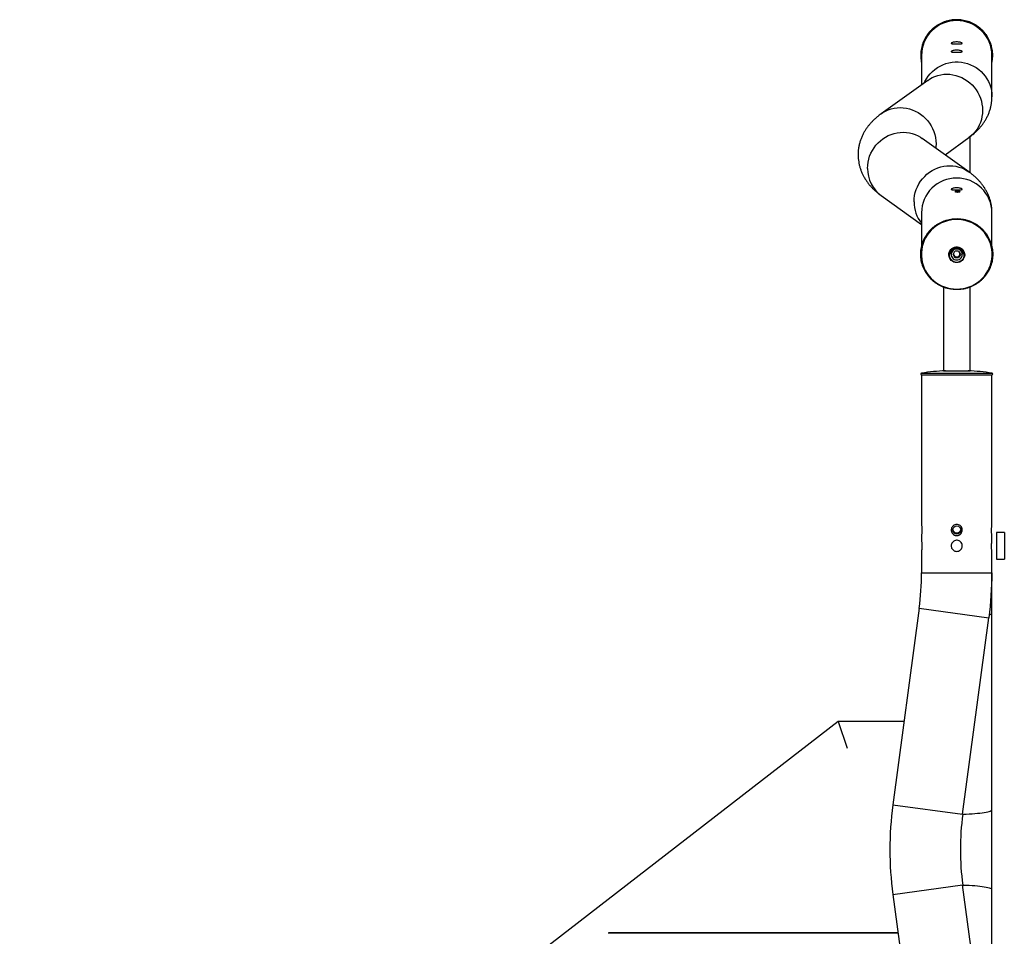
# Model space of a CAD drawing. Units: millimetres. Extents: x 0 to 3150, y 0 to 2232.
# Drawn here: x 1813 to 1938, y 741 to 857 of the extents above; entities that cross this region are included whole.
import ezdxf

# ---------------------------------------------------------------- set-up
doc = ezdxf.new("R2010")
doc.units = ezdxf.units.MM
doc.header["$LTSCALE"] = 75

msp = doc.modelspace()

# ---------------------------------------------------------------- linework, layer by layer
at = {"color": 7, "linetype": 'Continuous', "lineweight": 25}
for p, q in [((1927.11, 852.04), (1927.11, 848.33)), ((1936, 846.83), (1936, 852.04)), ((1927.9, 848.89), (1922.03, 844.67)), ((1933.09, 837.35), (1927.21, 841.57)), ((1930.08, 839.51), (1933.09, 841.67)), ((1933.24, 837.24), (1933.24, 841.79)), ((1931.45, 834.85), (1931.45, 834.8)), ((1931.58, 834.92), (1931.58, 834.9)), ((1931.59, 834.92), (1931.59, 834.9)), ((1931.64, 835.01), (1931.64, 834.99)), ((1931.64, 834.81), (1931.64, 834.79)), ((1931.79, 834.9), (1931.79, 834.88)), ((1931.8, 834.95), (1931.8, 834.91)), ((1931.85, 834.85), (1931.85, 834.8)), ((1922.03, 834.35), (1927.11, 830.7)), ((1927.11, 832.19), (1927.11, 827.89)), ((1936, 827.88), (1936, 832.19)), ((1931.09, 826.93), (1931.32, 827.33)), ((1931.79, 827.33), (1931.32, 827.33)), ((1931.79, 827.33), (1932.02, 826.93)), ((1930.76, 827.11), (1930.76, 826.95)), ((1931.09, 826.93), (1931.32, 826.54)), ((1931.12, 826.98), (1931.21, 826.82)), ((1931.21, 826.82), (1931.32, 826.62)), ((1931.32, 826.62), (1931.32, 826.54)), ((1931.32, 826.62), (1931.56, 826.62)), ((1931.32, 826.54), (1931.79, 826.54)), ((1931.56, 826.62), (1931.79, 826.62)), ((1932.02, 826.93), (1931.79, 826.54)), ((1931.9, 826.82), (1931.79, 826.62)), ((1931.79, 826.62), (1931.79, 826.54)), ((1931.99, 826.98), (1931.9, 826.82)), ((1932.36, 826.95), (1932.36, 827.11)), ((1929.87, 822.81), (1929.87, 819.93)), ((1933.24, 819.93), (1933.24, 822.81)), ((1929.87, 819.93), (1929.87, 817.59)), ((1933.24, 817.59), (1933.24, 819.93)), ((1929.87, 817.59), (1929.87, 812.27)), ((1933.24, 812.27), (1933.24, 817.59)), ((1929.87, 812.27), (1929.87, 812.27)), ((1929.87, 812.27), (1933.24, 812.27)), ((1929.87, 812.27), (1930.13, 812.27)), ((1932.98, 812.27), (1933.24, 812.27)), ((1933.24, 812.27), (1933.24, 812.27)), ((1927.11, 811.77), (1927.11, 792.89)), ((1927.11, 811.77), (1936, 811.77)), ((1936, 792.89), (1936, 811.77)), ((1927.11, 792.89), (1927.11, 792.89)), ((1936, 792.88), (1936, 792.89)), ((1927.11, 791.5), (1927.11, 790.89)), ((1936, 790.89), (1936, 791.5)), ((1937.56, 791.87), (1936.56, 791.87)), ((1936.56, 791.87), (1936.56, 790.19)), ((1937.56, 791.87), (1937.56, 790.19)), ((1937.56, 791.87), (1937.56, 788.5)), ((1936.56, 790.19), (1936.56, 788.5)), ((1937.56, 790.19), (1937.56, 788.5)), ((1927.11, 789.5), (1927.11, 786.77)), ((1936, 786.77), (1936, 789.5)), ((1936.56, 788.5), (1937.56, 788.5)), ((1936, 781.72), (1936, 786.77)), ((1926.81, 782.31), (1923.49, 757.53)), ((1936, 756.94), (1936, 781.72)), ((1932.3, 756.35), (1935.62, 781.12)), ((1916.58, 768.05), (1764.07, 650.05)), ((1924.9, 768.05), (1916.58, 768.05)), ((1916.58, 768.05), (1917.73, 764.69)), ((1916.58, 768.05), (1917.73, 764.69)), ((1917.54, 765.23), (1917.55, 765.23)), ((1936, 746.83), (1936, 756.94)), ((1935.62, 722.64), (1932.3, 747.42)), ((1936, 722.05), (1936, 746.83)), ((1923.49, 746.24), (1926.81, 721.46))]:
    msp.add_line(p, q, dxfattribs=at)
at = {"color": 8, "linetype": 'Continuous', "lineweight": 25}
for p, q in [((1927.1, 811.97), (1936.02, 811.97)), ((1927.11, 786.77), (1936, 786.77)), ((1926.81, 782.31), (1935.62, 781.12)), ((1923.49, 757.53), (1932.3, 756.35)), ((1923.49, 746.24), (1932.3, 747.42)), ((1887.59, 741.37), (1924.14, 741.37)), ((1887.67, 741.43), (1924.13, 741.43))]:
    msp.add_line(p, q, dxfattribs=at)
at = {"color": 8, "linetype": 'Continuous', "lineweight": 25, "flags": 128}
for points in [[(1927.49, 848.6), (1927.55, 848.73), (1927.74, 849.08), (1927.96, 849.41), (1928.21, 849.71), (1928.48, 850), (1928.78, 850.26), (1929.11, 850.49), (1929.45, 850.69), (1929.81, 850.86), (1930.18, 851), (1930.57, 851.1), (1930.96, 851.17), (1931.36, 851.21), (1931.75, 851.21), (1932.15, 851.17), (1932.54, 851.1), (1932.93, 851), (1933.3, 850.86), (1933.66, 850.69), (1934, 850.49), (1934.33, 850.26), (1934.63, 850), (1934.9, 849.71), (1935.15, 849.41), (1935.37, 849.08), (1935.56, 848.73), (1935.72, 848.37), (1935.84, 848), (1935.93, 847.62), (1935.98, 847.23), (1936, 846.83), (1936, 846.83)], [(1927.9, 848.89), (1928.11, 849.04), (1928.44, 849.23), (1928.79, 849.38), (1929.16, 849.5), (1929.53, 849.59), (1929.91, 849.65), (1930.3, 849.67), (1930.69, 849.65), (1931.07, 849.6), (1931.45, 849.51), (1931.83, 849.39), (1932.19, 849.24), (1932.54, 849.05), (1932.87, 848.84), (1933.19, 848.59), (1933.48, 848.32), (1933.75, 848.03), (1933.99, 847.71), (1934.2, 847.37), (1934.38, 847.02), (1934.54, 846.65), (1934.66, 846.27), (1934.74, 845.89), (1934.79, 845.5), (1934.81, 845.1), (1934.79, 844.71), (1934.74, 844.32), (1934.66, 843.95), (1934.54, 843.58), (1934.38, 843.22), (1934.2, 842.88), (1933.99, 842.56), (1933.75, 842.27), (1933.48, 842), (1933.19, 841.75), (1933.09, 841.67)], [(1922.02, 844.67), (1922.24, 844.82), (1922.57, 845.01), (1922.92, 845.16), (1923.28, 845.28), (1923.66, 845.37), (1924.04, 845.43), (1924.42, 845.45), (1924.81, 845.43), (1925.2, 845.38), (1925.58, 845.29), (1925.95, 845.17), (1926.32, 845.02), (1926.67, 844.83), (1927, 844.62), (1927.31, 844.37), (1927.6, 844.1), (1927.87, 843.81), (1928.11, 843.49), (1928.33, 843.15), (1928.51, 842.8), (1928.66, 842.43), (1928.78, 842.05), (1928.87, 841.67), (1928.92, 841.28), (1928.94, 840.88), (1928.92, 840.49), (1928.91, 840.36)], [(1920.3, 837.78), (1920.32, 838.18), (1920.37, 838.57), (1920.45, 838.95), (1920.57, 839.33), (1920.73, 839.7), (1920.91, 840.05), (1921.12, 840.39), (1921.36, 840.71), (1921.63, 841), (1921.92, 841.27), (1922.24, 841.52), (1922.57, 841.73), (1922.92, 841.92), (1923.28, 842.07), (1923.66, 842.19), (1924.04, 842.28), (1924.42, 842.33), (1924.81, 842.35), (1925.2, 842.33), (1925.58, 842.27), (1925.95, 842.18), (1926.32, 842.06), (1926.67, 841.91), (1927, 841.72), (1927.21, 841.57)], [(1926.17, 833.56), (1926.19, 833.96), (1926.24, 834.35), (1926.33, 834.73), (1926.45, 835.11), (1926.6, 835.48), (1926.78, 835.83), (1927, 836.17), (1927.24, 836.49), (1927.51, 836.78), (1927.8, 837.05), (1928.11, 837.3), (1928.44, 837.51), (1928.79, 837.7), (1929.16, 837.85), (1929.53, 837.97), (1929.91, 838.06), (1930.3, 838.11), (1930.69, 838.13), (1931.07, 838.11), (1931.45, 838.05), (1931.83, 837.96), (1932.19, 837.84), (1932.54, 837.69), (1932.87, 837.5), (1933.09, 837.35)], [(1935.67, 781.49), (1935.78, 781.53), (1935.89, 781.58), (1935.96, 781.64), (1936, 781.69), (1936, 781.72)], [(1932.3, 756.35), (1932.35, 756.36), (1932.74, 756.37), (1933.12, 756.38), (1933.48, 756.4), (1933.84, 756.43), (1934.17, 756.46), (1934.48, 756.49), (1934.77, 756.53), (1935.03, 756.57), (1935.26, 756.61), (1935.47, 756.66), (1935.64, 756.7), (1935.78, 756.75), (1935.89, 756.81), (1935.96, 756.86), (1936, 756.91), (1936, 756.94)], [(1932.3, 747.41), (1932.35, 747.41), (1932.74, 747.4), (1933.12, 747.38), (1933.48, 747.36), (1933.84, 747.34), (1934.17, 747.31), (1934.48, 747.27), (1934.77, 747.24), (1935.03, 747.2), (1935.26, 747.16), (1935.47, 747.11), (1935.64, 747.06), (1935.78, 747.01), (1935.89, 746.96), (1935.96, 746.91), (1936, 746.86), (1936, 746.83)]]:
    msp.add_lwpolyline(points, dxfattribs=at)
at = {"color": 7, "linetype": 'Continuous', "lineweight": 25, "flags": 128}
for points in [[(1931.56, 831.34), (1931.16, 831.33), (1930.76, 831.27), (1930.37, 831.18), (1929.99, 831.06), (1929.62, 830.91), (1929.27, 830.72), (1928.93, 830.5), (1928.62, 830.26), (1928.33, 829.99), (1928.07, 829.69), (1927.83, 829.37), (1927.63, 829.03), (1927.45, 828.68), (1927.31, 828.31), (1927.21, 827.93), (1927.14, 827.54), (1927.1, 827.15), (1927.1, 826.75), (1927.14, 826.36), (1927.21, 825.97), (1927.31, 825.59), (1927.45, 825.22), (1927.63, 824.87), (1927.83, 824.53), (1928.07, 824.21), (1928.33, 823.92), (1928.62, 823.64), (1928.93, 823.4), (1929.27, 823.18), (1929.62, 822.99), (1929.99, 822.84), (1930.37, 822.72), (1930.76, 822.63), (1931.16, 822.58), (1931.56, 822.56), (1931.95, 822.58), (1932.35, 822.63), (1932.74, 822.72), (1933.12, 822.84), (1933.49, 822.99), (1933.84, 823.18), (1934.18, 823.4), (1934.49, 823.64), (1934.78, 823.92), (1935.04, 824.21), (1935.28, 824.53), (1935.48, 824.87), (1935.66, 825.22), (1935.8, 825.59), (1935.9, 825.97), (1935.97, 826.36), (1936.01, 826.75), (1936.01, 827.15), (1935.97, 827.54), (1935.9, 827.93), (1935.8, 828.31), (1935.66, 828.68), (1935.48, 829.03), (1935.28, 829.37), (1935.04, 829.69), (1934.78, 829.99), (1934.49, 830.26), (1934.18, 830.5), (1933.84, 830.72), (1933.49, 830.91), (1933.12, 831.06), (1932.74, 831.18), (1932.35, 831.27), (1931.95, 831.33), (1931.56, 831.34)], [(1931.56, 825.91), (1931.37, 825.93), (1931.18, 825.98), (1931.01, 826.07), (1930.86, 826.18), (1930.74, 826.32), (1930.64, 826.49), (1930.58, 826.66), (1930.55, 826.85), (1930.56, 827.04), (1930.61, 827.22), (1930.69, 827.39), (1930.8, 827.54), (1930.94, 827.67), (1931.1, 827.77), (1931.27, 827.84), (1931.46, 827.88), (1931.65, 827.88), (1931.84, 827.84), (1932.01, 827.77), (1932.17, 827.67), (1932.31, 827.54), (1932.42, 827.39), (1932.5, 827.22), (1932.55, 827.04), (1932.56, 826.85), (1932.53, 826.66), (1932.47, 826.49), (1932.37, 826.32), (1932.25, 826.18), (1932.1, 826.07), (1931.93, 825.98), (1931.74, 825.93), (1931.56, 825.91)], [(1931.56, 825.97), (1931.74, 825.99), (1931.92, 826.04), (1932.08, 826.13), (1932.23, 826.24), (1932.35, 826.38), (1932.43, 826.55), (1932.49, 826.72), (1932.51, 826.9), (1932.49, 827.09), (1932.43, 827.26), (1932.35, 827.42), (1932.23, 827.57), (1932.08, 827.68), (1931.92, 827.77), (1931.74, 827.82), (1931.56, 827.84), (1931.37, 827.82), (1931.19, 827.77), (1931.03, 827.68), (1930.88, 827.57), (1930.77, 827.42), (1930.68, 827.26), (1930.62, 827.09), (1930.61, 826.9), (1930.62, 826.72), (1930.68, 826.55), (1930.77, 826.38), (1930.88, 826.24), (1931.03, 826.13), (1931.19, 826.04), (1931.37, 825.99), (1931.56, 825.97)], [(1931.56, 827.62), (1931.4, 827.61), (1931.25, 827.55), (1931.12, 827.47), (1931.01, 827.36), (1930.92, 827.23), (1930.87, 827.09), (1930.86, 826.93), (1930.87, 826.78), (1930.92, 826.63), (1931.01, 826.5), (1931.12, 826.39), (1931.25, 826.31), (1931.4, 826.26), (1931.56, 826.24), (1931.71, 826.26), (1931.86, 826.31), (1931.99, 826.39), (1932.1, 826.5), (1932.19, 826.63), (1932.24, 826.78), (1932.26, 826.93), (1932.24, 827.09), (1932.19, 827.23), (1932.1, 827.36), (1931.99, 827.47), (1931.86, 827.55), (1931.71, 827.61), (1931.56, 827.62)]]:
    msp.add_lwpolyline(points, dxfattribs=at)
at = {"color": 7, "linetype": 'Continuous', "lineweight": 25}
msp.add_circle((1931.56, 792.19), 0.51, dxfattribs=at)
for centre, radius, start, end in [((1931.52, 852.01), 4.41, 89.5518, 179.5711), ((1931.59, 852.01), 4.41, 0.4289, 90.4482), ((1931.55, 826.95), 0.793, 89.5175, 179.6054), ((1931.54, 827.11), 0.781, 137.4194, 179.935), ((1931.56, 826.95), 0.793, 0.3946, 90.4825), ((1931.57, 827.11), 0.782, 0.0807, 42.5649), ((1931.54, 827.02), 0.39, 177.0894, 210.4223), ((1931.55, 827.03), 0.402, 210.5941, 270.1625), ((1931.56, 827.03), 0.402, 269.8375, 329.4059), ((1931.57, 827.02), 0.39, 329.573, 2.9153), ((1931.56, 782.3), 30, 92.723, 98.5494), ((1931.56, 782.3), 30, 81.4506, 87.277), ((1927.11, 811.87), 0.1, 98.5494, 270), ((1936, 811.87), 0.1, 270, 81.4506), ((1931.56, 792.32), 0.51, 187.3223, 352.6777), ((1893.56, 786.77), 33.55, 352.3573, 0), ((1893.56, 786.77), 42.45, 352.3573, 0), ((1965.56, 751.88), 42.44, 172.3573, 187.6427), ((1965.56, 751.88), 33.55, 172.3573, 187.6427)]:
    msp.add_arc(centre, radius, start, end, dxfattribs=at)
at = {"color": 8, "linetype": 'Continuous', "lineweight": 25}
for centre, radius, start, end in [((1931.52, 852.01), 4.41, 89.5518, 179.5711), ((1931.59, 852.01), 4.41, 0.4289, 90.4482), ((1924.5, 837.75), 4.2, 179.5452, 233.9241), ((1931.52, 832.16), 4.41, 89.5518, 179.5711), ((1931.59, 832.16), 4.41, 0.4289, 90.4482), ((1930.42, 833.54), 4.25, 179.7118, 218.8373)]:
    msp.add_arc(centre, radius, start, end, dxfattribs=at)
at = {"color": 7, "linetype": 'Continuous', "lineweight": 25}
for centre, major_axis, ratio, start_param, end_param in [((1931.56, 830.48), (3.95, 2.09), 0.973656, 1.12047, 1.149308), ((1931.56, 830.57), (3.95, -2.09), 0.973656, 2.066063, 2.094897), ((1931.56, 830.51), (4.01, 8.2), 0.233571, 1.120867, 1.124469), ((1931.56, 830.54), (4.1, -1.76), 0.978165, 1.960225, 1.964558)]:
    msp.add_ellipse(centre, major_axis=major_axis, ratio=ratio, start_param=start_param, end_param=end_param, dxfattribs=at)
for points, knots in [([(1931.56, 856.54), (1931.49, 856.54), (1931.29, 856.54), (1930.98, 856.51), (1930.6, 856.44), (1930.23, 856.35), (1929.88, 856.23), (1929.53, 856.08), (1929.2, 855.9), (1928.88, 855.69), (1928.58, 855.46), (1928.31, 855.2), (1928.05, 854.92), (1927.82, 854.63), (1927.62, 854.31), (1927.44, 853.98), (1927.29, 853.64), (1927.18, 853.28), (1927.09, 852.92), (1927.03, 852.55), (1927.01, 852.17), (1927.01, 851.8), (1927.05, 851.46), (1927.09, 851.24), (1927.11, 851.14)], [0, 0, 0, 0, 0.024927, 0.071829, 0.11874, 0.16565, 0.21256, 0.25947, 0.306378, 0.353285, 0.40019, 0.447094, 0.493996, 0.540895, 0.587793, 0.634689, 0.681583, 0.728476, 0.775367, 0.822256, 0.869145, 0.916033, 0.962921, 1, 1, 1, 1]), ([(1936, 851.15), (1936.01, 851.21), (1936.05, 851.39), (1936.09, 851.7), (1936.11, 852.07), (1936.09, 852.44), (1936.04, 852.82), (1935.96, 853.18), (1935.85, 853.54), (1935.71, 853.89), (1935.54, 854.22), (1935.35, 854.54), (1935.12, 854.84), (1934.88, 855.13), (1934.61, 855.39), (1934.31, 855.63), (1934, 855.84), (1933.67, 856.03), (1933.33, 856.19), (1932.98, 856.32), (1932.61, 856.42), (1932.24, 856.49), (1931.89, 856.53), (1931.66, 856.54), (1931.56, 856.54)], [0, 0, 0, 0, 0.023329, 0.070255, 0.11718, 0.164105, 0.211029, 0.257954, 0.304879, 0.351805, 0.398732, 0.44566, 0.49259, 0.539522, 0.586455, 0.63339, 0.680328, 0.727267, 0.774208, 0.821151, 0.868095, 0.915041, 0.961987, 1, 1, 1, 1]), ([(1932.26, 853.56), (1932.25, 853.55), (1932.23, 853.52), (1932.11, 853.51), (1931.94, 853.5), (1931.72, 853.5), (1931.48, 853.49), (1931.25, 853.5), (1931.05, 853.5), (1930.91, 853.52), (1930.85, 853.55), (1930.86, 853.59), (1930.95, 853.64), (1931.1, 853.69), (1931.31, 853.73), (1931.55, 853.74), (1931.78, 853.73), (1931.99, 853.69), (1932.15, 853.64), (1932.24, 853.6), (1932.25, 853.57), (1932.26, 853.56)], [0, 0, 0, 0, 0.053234, 0.106452, 0.160086, 0.214, 0.267465, 0.320462, 0.373682, 0.427478, 0.481317, 0.53458, 0.587552, 0.640965, 0.694867, 0.748548, 0.80165, 0.85471, 0.908321, 0.962239, 1, 1, 1, 1]), ([(1932.26, 852.52), (1932.25, 852.51), (1932.23, 852.48), (1932.11, 852.46), (1931.94, 852.46), (1931.72, 852.45), (1931.48, 852.45), (1931.25, 852.45), (1931.05, 852.46), (1930.91, 852.47), (1930.85, 852.5), (1930.86, 852.55), (1930.95, 852.6), (1931.1, 852.65), (1931.31, 852.69), (1931.55, 852.7), (1931.78, 852.69), (1931.99, 852.65), (1932.15, 852.6), (1932.24, 852.56), (1932.25, 852.53), (1932.26, 852.52)], [0, 0, 0, 0, 0.053234, 0.106452, 0.160086, 0.214, 0.267465, 0.320462, 0.373682, 0.427478, 0.481317, 0.53458, 0.587552, 0.640965, 0.694867, 0.748548, 0.80165, 0.85471, 0.908321, 0.962239, 1, 1, 1, 1]), ([(1927.91, 848.9), (1927.91, 848.91), (1927.92, 848.91), (1927.91, 848.9), (1927.9, 848.89)], [0, 0, 0, 0, 0.13867, 1, 1, 1, 1]), ([(1933.09, 841.67), (1933.17, 841.74), (1933.37, 841.89), (1933.69, 842.14), (1934.01, 842.44), (1934.31, 842.74), (1934.58, 843.04), (1934.83, 843.36), (1935.06, 843.69), (1935.27, 844.04), (1935.46, 844.41), (1935.63, 844.81), (1935.77, 845.22), (1935.88, 845.63), (1935.95, 846.05), (1935.99, 846.46), (1936, 846.72), (1936, 846.83)], [0, 0, 0, 0, 0.058864, 0.145888, 0.226416, 0.301707, 0.372756, 0.440392, 0.505294, 0.568022, 0.63549, 0.700948, 0.764726, 0.827202, 0.888677, 0.949404, 1, 1, 1, 1]), ([(1922.03, 844.67), (1921.94, 844.61), (1921.74, 844.46), (1921.42, 844.21), (1921.1, 843.91), (1920.8, 843.61), (1920.53, 843.3), (1920.28, 842.99), (1920.05, 842.66), (1919.84, 842.31), (1919.65, 841.94), (1919.48, 841.54), (1919.34, 841.13), (1919.23, 840.72), (1919.16, 840.29), (1919.12, 839.87), (1919.11, 839.45), (1919.13, 839.03), (1919.18, 838.61), (1919.26, 838.21), (1919.37, 837.81), (1919.51, 837.43), (1919.67, 837.06), (1919.85, 836.7), (1920.06, 836.36), (1920.28, 836.03), (1920.53, 835.72), (1920.81, 835.41), (1921.1, 835.11), (1921.42, 834.82), (1921.73, 834.57), (1921.94, 834.42), (1922.03, 834.35)], [0, 0, 0, 0, 0.029432, 0.072944, 0.113208, 0.150853, 0.186378, 0.220196, 0.252647, 0.284011, 0.317745, 0.350474, 0.382363, 0.413601, 0.444339, 0.474702, 0.504799, 0.534731, 0.564576, 0.594424, 0.624385, 0.654577, 0.685136, 0.716221, 0.748014, 0.780736, 0.814646, 0.850055, 0.887335, 0.926928, 0.969355, 1, 1, 1, 1]), ([(1927.21, 841.57), (1927.21, 841.58), (1927.2, 841.59), (1927.2, 841.58), (1927.2, 841.58)], [0, 0, 0, 0, 0.6960658, 1, 1, 1, 1]), ([(1936, 832.19), (1936, 832.33), (1935.99, 832.6), (1935.95, 833.01), (1935.87, 833.42), (1935.77, 833.81), (1935.64, 834.2), (1935.48, 834.57), (1935.3, 834.93), (1935.1, 835.28), (1934.88, 835.61), (1934.63, 835.93), (1934.36, 836.24), (1934.07, 836.53), (1933.76, 836.83), (1933.43, 837.1), (1933.2, 837.27), (1933.09, 837.35)], [0, 0, 0, 0, 0.056776, 0.116491, 0.176169, 0.236023, 0.296288, 0.357226, 0.419143, 0.482395, 0.547404, 0.614671, 0.684796, 0.758492, 0.836613, 0.920169, 1, 1, 1, 1]), ([(1932.26, 835.16), (1932.25, 835.14), (1932.23, 835.12), (1932.11, 835.1), (1931.94, 835.09), (1931.72, 835.09), (1931.48, 835.09), (1931.25, 835.09), (1931.05, 835.09), (1930.91, 835.11), (1930.85, 835.14), (1930.86, 835.18), (1930.95, 835.23), (1931.1, 835.28), (1931.31, 835.32), (1931.55, 835.34), (1931.78, 835.32), (1931.99, 835.29), (1932.15, 835.24), (1932.24, 835.19), (1932.25, 835.17), (1932.26, 835.16)], [0, 0, 0, 0, 0.053234, 0.106452, 0.160086, 0.214, 0.267465, 0.320462, 0.373682, 0.427478, 0.481317, 0.53458, 0.587552, 0.640965, 0.694867, 0.748548, 0.80165, 0.85471, 0.908321, 0.962239, 1, 1, 1, 1]), ([(1931.64, 834.79), (1931.6, 834.79), (1931.53, 834.79), (1931.44, 834.8), (1931.37, 834.81), (1931.33, 834.83), (1931.32, 834.84), (1931.32, 834.85)], [0, 0, 0, 0, 0.1988342, 0.3990061, 0.5845271, 0.8073828, 1, 1, 1, 1]), ([(1931.34, 834.95), (1931.35, 834.96), (1931.37, 834.98), (1931.45, 835), (1931.54, 835.01), (1931.6, 835.01), (1931.64, 835.01)], [0, 0, 0, 0, 0.373979, 0.577904, 0.782086, 1, 1, 1, 1]), ([(1931.45, 834.85), (1931.45, 834.85), (1931.46, 834.84), (1931.5, 834.82), (1931.55, 834.82), (1931.6, 834.81), (1931.63, 834.81), (1931.64, 834.81)], [0, 0, 0, 0, 0.252047, 0.566447, 0.725823, 0.886177, 1, 1, 1, 1]), ([(1931.64, 834.99), (1931.62, 834.99), (1931.57, 834.99), (1931.52, 834.98), (1931.49, 834.97), (1931.47, 834.96), (1931.46, 834.96), (1931.46, 834.95)], [0, 0, 0, 0, 0.250649, 0.433522, 0.615576, 0.896307, 1, 1, 1, 1]), ([(1931.65, 834.9), (1931.64, 834.9), (1931.63, 834.9), (1931.6, 834.9), (1931.57, 834.9), (1931.56, 834.9)], [0, 0, 0, 0, 0.250713, 0.501603, 1, 1, 1, 1]), ([(1931.59, 834.92), (1931.63, 834.92), (1931.68, 834.92), (1931.74, 834.93), (1931.78, 834.93), (1931.8, 834.94), (1931.8, 834.95), (1931.8, 834.95)], [0, 0, 0, 0, 0.289502, 0.481574, 0.673652, 0.86085, 1, 1, 1, 1]), ([(1931.64, 835.01), (1931.67, 835.01), (1931.73, 835.01), (1931.82, 834.99), (1931.88, 834.97), (1931.92, 834.96), (1931.93, 834.94), (1931.93, 834.94)], [0, 0, 0, 0, 0.200577, 0.40279, 0.59157, 0.815503, 1, 1, 1, 1]), ([(1931.8, 834.95), (1931.8, 834.95), (1931.79, 834.96), (1931.76, 834.97), (1931.71, 834.98), (1931.67, 834.99), (1931.65, 834.99), (1931.64, 834.99)], [0, 0, 0, 0, 0.318873, 0.528411, 0.738038, 0.909196, 1, 1, 1, 1]), ([(1931.64, 834.81), (1931.66, 834.81), (1931.7, 834.81), (1931.76, 834.82), (1931.81, 834.82), (1931.84, 834.83), (1931.85, 834.84), (1931.85, 834.85)], [0, 0, 0, 0, 0.1680438, 0.3366916, 0.5681852, 0.7900772, 1, 1, 1, 1]), ([(1931.98, 834.84), (1931.97, 834.83), (1931.96, 834.81), (1931.88, 834.8), (1931.78, 834.79), (1931.69, 834.79), (1931.65, 834.79), (1931.64, 834.79)], [0, 0, 0, 0, 0.323328, 0.541759, 0.760039, 0.965168, 1, 1, 1, 1]), ([(1931.85, 834.85), (1931.84, 834.85), (1931.84, 834.87), (1931.8, 834.88), (1931.74, 834.89), (1931.69, 834.9), (1931.66, 834.9), (1931.65, 834.9)], [0, 0, 0, 0, 0.309849, 0.520293, 0.73073, 0.896409, 1, 1, 1, 1]), ([(1931.93, 834.94), (1931.92, 834.93), (1931.92, 834.92), (1931.87, 834.91), (1931.82, 834.91), (1931.79, 834.9)], [0, 0, 0, 0, 0.364028, 0.666226, 1, 1, 1, 1]), ([(1931.79, 834.9), (1931.81, 834.9), (1931.87, 834.89), (1931.93, 834.88), (1931.97, 834.86), (1931.97, 834.84), (1931.98, 834.84)], [0, 0, 0, 0, 0.214167, 0.430511, 0.716932, 1, 1, 1, 1]), ([(1931.56, 831.45), (1931.49, 831.44), (1931.29, 831.44), (1930.98, 831.41), (1930.6, 831.35), (1930.23, 831.26), (1929.88, 831.13), (1929.53, 830.98), (1929.2, 830.8), (1928.88, 830.59), (1928.58, 830.36), (1928.31, 830.11), (1928.05, 829.83), (1927.82, 829.53), (1927.62, 829.22), (1927.44, 828.89), (1927.29, 828.54), (1927.18, 828.19), (1927.09, 827.82), (1927.03, 827.45), (1927.01, 827.08), (1927.01, 826.71), (1927.05, 826.34), (1927.12, 825.97), (1927.22, 825.61), (1927.35, 825.26), (1927.51, 824.92), (1927.7, 824.59), (1927.91, 824.28), (1928.15, 823.99), (1928.41, 823.73), (1928.7, 823.48), (1929, 823.26), (1929.33, 823.06), (1929.66, 822.89), (1930.02, 822.75), (1930.38, 822.64), (1930.75, 822.56), (1931.12, 822.51), (1931.5, 822.49), (1931.88, 822.5), (1932.26, 822.54), (1932.63, 822.61), (1933, 822.72), (1933.35, 822.85), (1933.69, 823.01), (1934.02, 823.2), (1934.33, 823.41), (1934.62, 823.65), (1934.89, 823.92), (1935.14, 824.2), (1935.36, 824.51), (1935.55, 824.83), (1935.72, 825.16), (1935.86, 825.51), (1935.97, 825.87), (1936.04, 826.23), (1936.09, 826.6), (1936.11, 826.98), (1936.09, 827.35), (1936.04, 827.72), (1935.96, 828.09), (1935.85, 828.44), (1935.71, 828.79), (1935.54, 829.13), (1935.35, 829.45), (1935.12, 829.75), (1934.88, 830.03), (1934.61, 830.29), (1934.31, 830.53), (1934, 830.75), (1933.67, 830.93), (1933.33, 831.09), (1932.98, 831.23), (1932.61, 831.33), (1932.24, 831.4), (1931.89, 831.44), (1931.66, 831.44), (1931.56, 831.45)], [0, 0, 0, 0, 0.007055, 0.020328, 0.033604, 0.046881, 0.060157, 0.073432, 0.086708, 0.099983, 0.113258, 0.126532, 0.139806, 0.153079, 0.166351, 0.179623, 0.192895, 0.206166, 0.219436, 0.232706, 0.245976, 0.259246, 0.272516, 0.285785, 0.299055, 0.312325, 0.325595, 0.338866, 0.352137, 0.365409, 0.378681, 0.391953, 0.405226, 0.4185, 0.431774, 0.445049, 0.458324, 0.471599, 0.484875, 0.498151, 0.511427, 0.524704, 0.53798, 0.551256, 0.564532, 0.577808, 0.591083, 0.604358, 0.617632, 0.630906, 0.64418, 0.657453, 0.670725, 0.683997, 0.697268, 0.710539, 0.72381, 0.73708, 0.75035, 0.763619, 0.776889, 0.790159, 0.803429, 0.816699, 0.829969, 0.84324, 0.856511, 0.869782, 0.883055, 0.896327, 0.909601, 0.922875, 0.936149, 0.949424, 0.962699, 0.975975, 0.98925, 1, 1, 1, 1]), ([(1927.11, 792.89), (1927.11, 792.88), (1927.11, 792.87), (1927.13, 792.75), (1927.15, 792.57), (1927.16, 792.35), (1927.17, 792.11), (1927.16, 791.88), (1927.14, 791.69), (1927.12, 791.55), (1927.11, 791.49), (1927.11, 791.5), (1927.11, 791.5)], [0, 0, 0, 0, 0.106473, 0.212914, 0.320167, 0.427994, 0.534926, 0.640887, 0.747315, 0.854914, 0.962575, 1, 1, 1, 1]), ([(1932.26, 792.19), (1932.25, 792.11), (1932.23, 791.95), (1932.11, 791.75), (1931.94, 791.59), (1931.72, 791.49), (1931.48, 791.48), (1931.25, 791.54), (1931.05, 791.68), (1930.91, 791.87), (1930.85, 792.1), (1930.86, 792.34), (1930.95, 792.56), (1931.1, 792.74), (1931.31, 792.86), (1931.55, 792.9), (1931.78, 792.86), (1931.99, 792.75), (1932.15, 792.58), (1932.24, 792.38), (1932.25, 792.24), (1932.26, 792.19)], [0, 0, 0, 0, 0.0532339, 0.1064517, 0.1600862, 0.214, 0.2674652, 0.3204617, 0.3736825, 0.4274781, 0.4813167, 0.5345797, 0.5875517, 0.6409653, 0.6948673, 0.7485476, 0.8016496, 0.8547096, 0.9083205, 0.9622393, 1, 1, 1, 1]), ([(1936, 791.5), (1936, 791.5), (1936, 791.49), (1935.99, 791.55), (1935.97, 791.68), (1935.95, 791.88), (1935.94, 792.1), (1935.95, 792.34), (1935.96, 792.56), (1935.98, 792.74), (1935.99, 792.85), (1936, 792.9), (1936, 792.89), (1936, 792.89)], [0, 0, 0, 0, 0.035128, 0.14111, 0.247539, 0.355119, 0.462784, 0.569299, 0.675232, 0.782047, 0.889839, 0.997188, 1, 1, 1, 1]), ([(1927.11, 790.89), (1927.11, 790.88), (1927.11, 790.87), (1927.13, 790.75), (1927.15, 790.57), (1927.16, 790.35), (1927.17, 790.11), (1927.16, 789.88), (1927.14, 789.69), (1927.12, 789.55), (1927.11, 789.49), (1927.11, 789.5), (1927.11, 789.5)], [0, 0, 0, 0, 0.106473, 0.212914, 0.320167, 0.427994, 0.534926, 0.640887, 0.747315, 0.854914, 0.962575, 1, 1, 1, 1]), ([(1930.86, 790.19), (1930.86, 790.27), (1930.88, 790.42), (1931, 790.63), (1931.17, 790.79), (1931.39, 790.88), (1931.63, 790.9), (1931.86, 790.83), (1932.06, 790.7), (1932.2, 790.5), (1932.26, 790.27), (1932.25, 790.04), (1932.16, 789.82), (1932.01, 789.64), (1931.8, 789.52), (1931.56, 789.48), (1931.33, 789.51), (1931.12, 789.63), (1930.96, 789.8), (1930.87, 790), (1930.86, 790.13), (1930.86, 790.19)], [0, 0, 0, 0, 0.053234, 0.106452, 0.160086, 0.214, 0.267465, 0.320462, 0.373682, 0.427478, 0.481317, 0.53458, 0.587552, 0.640965, 0.694867, 0.748548, 0.80165, 0.85471, 0.908321, 0.962239, 1, 1, 1, 1]), ([(1936, 789.5), (1936, 789.5), (1936, 789.49), (1935.99, 789.55), (1935.97, 789.68), (1935.95, 789.88), (1935.94, 790.1), (1935.95, 790.34), (1935.96, 790.56), (1935.98, 790.74), (1935.99, 790.85), (1936, 790.9), (1936, 790.89), (1936, 790.89)], [0, 0, 0, 0, 0.035128, 0.14111, 0.247539, 0.355119, 0.462784, 0.569299, 0.675232, 0.782047, 0.889839, 0.997188, 1, 1, 1, 1])]:
    msp.add_open_spline(points, degree=3, knots=knots, dxfattribs=at)

doc.saveas('drawing.dxf')
